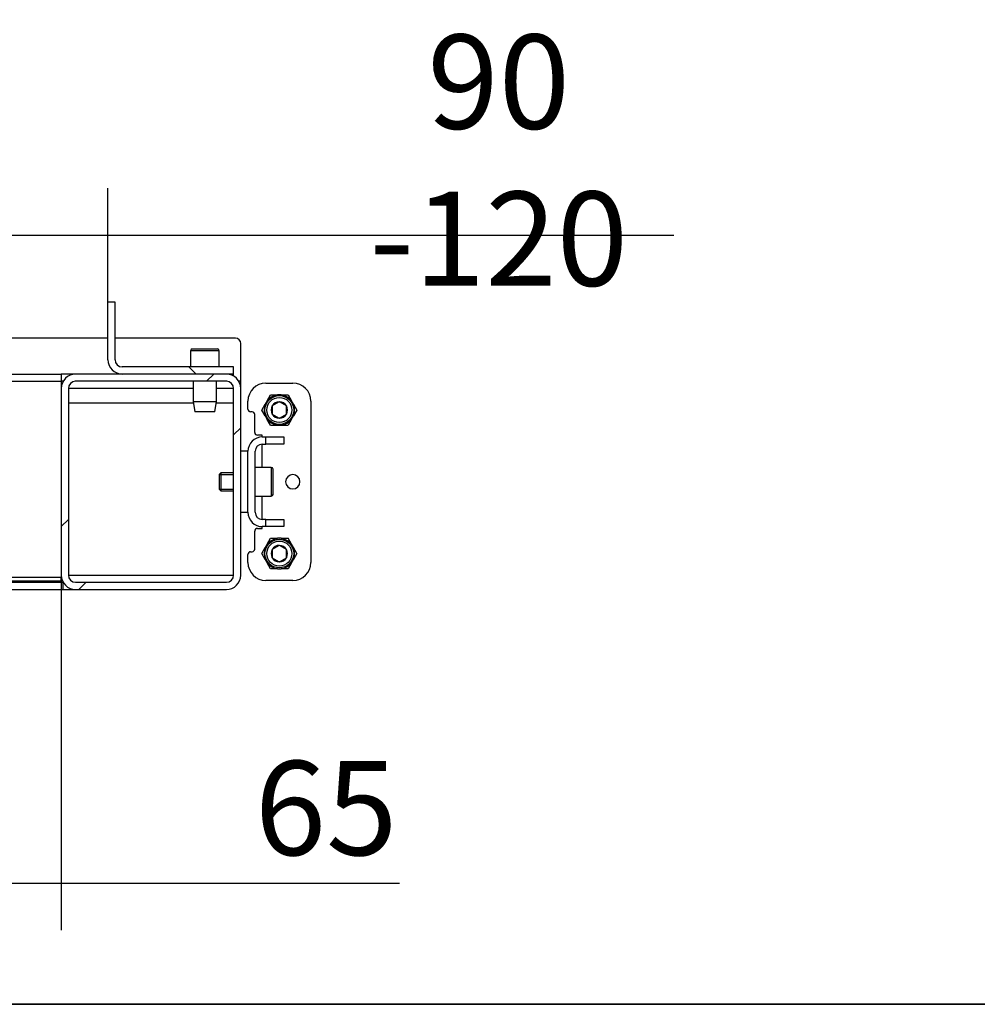
# Model space of a CAD drawing. Units: millimetres. Extents: x 0 to 853, y 297 to 1188.
# Drawn here: x 106 to 160, y 594 to 649 of the extents above; entities that cross this region are included whole.
import ezdxf

# ---------------------------------------------------------------- set-up
doc = ezdxf.new("R2010")
doc.units = ezdxf.units.MM
for name, color, linetype in [('Default', 7, 'Continuous'), ('H17-023-0', 7, 'Continuous'), ('H21-108-1', 7, 'Continuous'), ('H21-111-1', 7, 'Continuous'), ('H21-184-0', 7, 'Continuous'), ('H21-189-0', 7, 'Continuous'), ('H21-203-0', 7, 'Continuous'), ('H21-205-0', 7, 'Continuous'), ('NAVAROVACI_MATIC', 7, 'Continuous'), ('NYTOVACI_MATICE_', 7, 'Continuous'), ('SCREW_DIN_912_M1', 7, 'Continuous')]:
    doc.layers.add(name, color=color, linetype=linetype)
doc.styles.add('SEACAD_Arial', font='ARIALN.TTF', dxfattribs={"width": 0.83})
doc.dimstyles.new('ISO', dxfattribs={"dimtxt": 5.25, "dimasz": 5.25, "dimexe": 2.625, "dimexo": 0, "dimgap": 1.5, "dimtad": 1, "dimlfac": 10, "dimtxsty": 'SEACAD_Arial', "dimblk1": '_SE_FILLED', "dimblk2": '_SE_FILLED', "dimsah": 1, "dimcen": 2.625, "dimadec": 0, "dimazin": 0, "dimtfac": 1, "dimtmove": 0, "dimatfit": 3, "dimfxl": 0, "dimtolj": 1, "dimarcsym": 0})

# ---------------------------------------------------------------- blocks, each defined once
blk = doc.blocks.new('SE33')
at = {"layer": 'H21-108-1', "linetype": 'Continuous'}
h = blk.add_hatch(dxfattribs=at)
h.set_pattern_fill('ANSI32', angle=90, style=0)
edge = h.paths.add_edge_path()
edge.add_line((102.646, 617.115), (108.846, 617.115))
edge.add_line((108.846, 617.115), (108.846, 617.515))
edge.add_line((108.846, 617.515), (102.646, 617.515))
edge.add_arc((102.646, 617.915), 0.4, 180, 270, ccw=False)
edge.add_line((102.246, 617.915), (102.246, 619.315))
edge.add_line((102.246, 619.315), (101.846, 619.315))
edge.add_line((101.846, 619.315), (101.846, 617.915))
edge.add_arc((102.646, 617.915), 0.8, 180, 270)
at = {"layer": 'H21-111-1', "linetype": 'Continuous'}
h = blk.add_hatch(dxfattribs=at)
h.set_pattern_fill('ANSI32', angle=9e-06, style=0)
edge = h.paths.add_edge_path()
edge.add_arc((117.946, 617.915), 0.8, 270, 360)
edge.add_line((118.746, 617.915), (118.746, 628.315))
edge.add_arc((117.946, 628.315), 0.8, 0, 90)
edge.add_line((117.946, 629.115), (109.546, 629.115))
edge.add_arc((109.546, 628.315), 0.8, 90, 180)
edge.add_line((108.746, 628.315), (108.746, 617.915))
edge.add_arc((109.546, 617.915), 0.8, 180, 270)
edge.add_line((109.546, 617.115), (117.946, 617.115))
edge = h.paths.add_edge_path()
edge.add_arc((109.546, 628.315), 0.4, 90, 180)
edge.add_line((109.146, 628.315), (109.146, 617.915))
edge.add_arc((109.546, 617.915), 0.4, 180, 270)
edge.add_line((109.546, 617.515), (117.946, 617.515))
edge.add_arc((117.946, 617.915), 0.4, 270, 360)
edge.add_line((118.346, 617.915), (118.346, 628.315))
edge.add_arc((117.946, 628.315), 0.4, 0, 90)
edge.add_line((117.946, 628.715), (109.546, 628.715))
at = {"layer": 'H21-189-0', "linetype": 'Continuous'}
h = blk.add_hatch(dxfattribs=at)
h.set_pattern_fill('ANSI32', angle=90, style=0)
edge = h.paths.add_edge_path()
edge.add_line((111.746, 629.915), (111.746, 633.115))
edge.add_line((111.746, 633.115), (111.346, 633.115))
edge.add_line((111.346, 633.115), (111.346, 629.915))
edge.add_arc((112.146, 629.915), 0.8, 180, 270)
edge.add_line((112.146, 629.115), (118.346, 629.115))
edge.add_line((118.346, 629.115), (118.346, 629.515))
edge.add_line((118.346, 629.515), (112.146, 629.515))
edge.add_arc((112.146, 629.915), 0.4, 180, 270, ccw=False)
at = {"layer": 'H17-023-0', "color": 7, "linetype": 'Continuous'}
for p, q in [((120.146, 628.615), (121.646, 628.615)), ((119.146, 627.165), (119.146, 627.615)), ((122.646, 627.615), (122.646, 618.615)), ((119.376, 627.015), (119.296, 627.015)), ((119.526, 625.865), (119.526, 626.865)), ((119.946, 625.715), (119.676, 625.715)), ((119.946, 625.615), (119.946, 625.715)), ((119.946, 625.615), (120.146, 625.615)), ((120.146, 625.215), (120.146, 625.615)), ((120.146, 625.615), (121.146, 625.615)), ((121.146, 625.615), (121.146, 625.215)), ((119.946, 625.215), (120.146, 625.215)), ((119.946, 623.915), (119.946, 625.215)), ((121.146, 625.215), (120.146, 625.215)), ((119.146, 621.415), (119.146, 624.815)), ((119.546, 621.415), (119.546, 624.815)), ((119.946, 621.015), (119.946, 622.315)), ((119.676, 620.515), (119.946, 620.515)), ((120.146, 621.015), (119.946, 621.015)), ((119.946, 620.515), (119.946, 620.615)), ((120.146, 620.615), (119.946, 620.615)), ((120.146, 620.615), (120.146, 621.015)), ((120.146, 621.015), (121.146, 621.015)), ((121.146, 620.615), (120.146, 620.615)), ((121.146, 621.015), (121.146, 620.615)), ((119.526, 619.365), (119.526, 620.365)), ((119.146, 618.615), (119.146, 619.065)), ((119.296, 619.215), (119.376, 619.215)), ((121.646, 617.615), (120.146, 617.615))]:
    blk.add_line(p, q, dxfattribs=at)
for centre, radius, start, end in [((120.146, 627.615), 1, 90, 180), ((121.646, 627.615), 1, 0, 90), ((119.296, 627.165), 0.15, 180, 270), ((119.376, 626.865), 0.15, 0, 90), ((119.946, 624.815), 0.8, 90, 180), ((119.676, 625.865), 0.15, 180, 270), ((119.946, 624.815), 0.4, 90, 180), ((121.646, 623.115), 0.4, 90, 270), ((121.646, 623.115), 0.4, 270, 90), ((119.946, 621.415), 0.8, 180, 270), ((119.946, 621.415), 0.4, 180, 270), ((119.676, 620.365), 0.15, 90, 180), ((119.296, 619.065), 0.15, 90, 180), ((119.376, 619.365), 0.15, 270, 0), ((120.146, 618.615), 1, 180, 270), ((121.646, 618.615), 1, 270, 0)]:
    blk.add_arc(centre, radius, start, end, dxfattribs=at)
at = {"layer": 'H21-108-1', "color": 7, "linetype": 'Continuous'}
for p, q in [((102.646, 617.515), (108.846, 617.515)), ((108.846, 617.115), (108.846, 617.515)), ((102.646, 617.115), (108.846, 617.115))]:
    blk.add_line(p, q, dxfattribs=at)
at = {"layer": 'H21-111-1', "color": 7, "linetype": 'Continuous'}
for p, q in [((117.946, 629.115), (109.546, 629.115)), ((108.746, 628.315), (108.746, 617.915)), ((109.146, 628.315), (109.146, 617.915)), ((117.946, 628.715), (109.546, 628.715)), ((118.346, 617.915), (118.346, 628.315)), ((118.746, 617.915), (118.746, 628.315)), ((109.546, 617.515), (117.946, 617.515)), ((109.546, 617.115), (117.946, 617.115))]:
    blk.add_line(p, q, dxfattribs=at)
for centre, radius, start, end in [((109.546, 628.315), 0.8, 90, 180), ((117.946, 628.315), 0.8, 0, 90), ((109.546, 628.315), 0.4, 90, 180), ((117.946, 628.315), 0.4, 0, 90), ((109.546, 617.915), 0.8, 180, 270), ((109.546, 617.915), 0.4, 180, 270), ((117.946, 617.915), 0.4, 270, 0), ((117.946, 617.915), 0.8, 270, 360)]:
    blk.add_arc(centre, radius, start, end, dxfattribs=at)
at = {"layer": 'H21-184-0', "color": 7, "linetype": 'Continuous'}
for p, q in [((119.146, 624.815), (118.746, 624.815)), ((118.746, 621.415), (119.146, 621.415))]:
    blk.add_line(p, q, dxfattribs=at)
at = {"layer": 'H21-189-0', "color": 7, "linetype": 'Continuous'}
for p, q in [((111.746, 633.115), (111.346, 633.115)), ((111.346, 629.915), (111.346, 633.115)), ((111.746, 629.915), (111.746, 633.115)), ((118.346, 629.515), (112.146, 629.515)), ((118.346, 629.115), (118.346, 629.515)), ((118.346, 629.115), (112.146, 629.115))]:
    blk.add_line(p, q, dxfattribs=at)
for radius in [0.8, 0.4]:
    blk.add_arc((112.146, 629.915), radius, 180, 270, dxfattribs=at)
at = {"layer": 'H21-203-0', "color": 7, "linetype": 'Continuous'}
for p, q in [((111.346, 631.115), (56.646, 631.115)), ((118.446, 631.115), (111.746, 631.115)), ((118.746, 628.715), (118.746, 630.815)), ((118.746, 628.715), (118.639, 628.715)), ((118.746, 628.315), (118.746, 628.715)), ((109.146, 617.915), (118.346, 617.915)), ((118.346, 617.915), (118.346, 617.915)), ((108.846, 617.515), (108.853, 617.515)), ((108.846, 617.115), (109.546, 617.115))]:
    blk.add_line(p, q, dxfattribs=at)
blk.add_arc((118.446, 630.815), 0.3, 0, 90, dxfattribs=at)
at = {"layer": 'H21-205-0', "color": 7, "linetype": 'Continuous'}
for p, q in [((54.546, 629.115), (108.746, 629.115)), ((108.746, 629.115), (108.746, 628.715)), ((109.52, 629.115), (108.746, 629.115)), ((118.346, 629.115), (117.972, 629.115)), ((118.346, 629.008), (118.346, 629.115)), ((54.146, 628.715), (108.746, 628.715)), ((108.746, 628.715), (108.746, 628.315)), ((108.853, 628.715), (108.746, 628.715)), ((116.096, 628.315), (109.146, 628.315)), ((117.964, 628.715), (109.528, 628.715)), ((118.346, 628.315), (117.396, 628.315)), ((109.146, 627.515), (116.108, 627.515)), ((117.384, 627.515), (118.346, 627.515)), ((108.746, 617.776), (102.446, 617.776)), ((108.746, 617.576), (108.746, 617.776)), ((108.746, 617.576), (103.224, 617.576))]:
    blk.add_line(p, q, dxfattribs=at)
at = {"layer": 'NAVAROVACI_MATIC', "color": 7, "linetype": 'Continuous'}
for p, q in [((120.215, 627.635), (120.405, 627.965)), ((120.405, 627.965), (120.788, 627.965)), ((121.006, 627.965), (120.788, 627.965)), ((121.006, 627.965), (121.387, 627.965)), ((121.387, 627.965), (121.578, 627.634)), ((119.914, 627.115), (120.105, 627.446)), ((120.105, 626.784), (119.914, 627.115)), ((120.215, 627.635), (120.105, 627.446)), ((121.687, 627.446), (121.578, 627.634)), ((121.687, 627.446), (121.877, 627.115)), ((121.877, 627.115), (121.687, 626.784)), ((120.105, 626.784), (120.215, 626.594)), ((120.405, 626.265), (120.215, 626.594)), ((121.578, 626.597), (121.387, 626.265)), ((121.578, 626.597), (121.687, 626.784)), ((120.405, 626.265), (120.788, 626.265)), ((120.788, 626.265), (121.006, 626.265)), ((121.006, 626.265), (121.387, 626.265)), ((120.214, 619.634), (120.405, 619.965)), ((120.405, 619.965), (120.787, 619.965)), ((121.004, 619.965), (120.787, 619.965)), ((121.004, 619.965), (121.387, 619.965)), ((121.577, 619.635), (121.387, 619.965)), ((119.914, 619.115), (120.106, 619.446)), ((120.214, 619.634), (120.106, 619.446)), ((121.686, 619.447), (121.577, 619.635)), ((121.877, 619.115), (121.686, 619.447)), ((120.105, 618.785), (119.914, 619.115)), ((121.877, 619.115), (121.687, 618.785)), ((120.105, 618.785), (120.214, 618.596)), ((120.405, 618.265), (120.214, 618.596)), ((121.578, 618.596), (121.387, 618.265)), ((121.578, 618.596), (121.687, 618.785)), ((120.786, 618.265), (120.405, 618.265)), ((120.786, 618.265), (121.005, 618.265)), ((121.387, 618.265), (121.005, 618.265))]:
    blk.add_line(p, q, dxfattribs=at)
for centre, start, end in [((120.946, 627.028), 99.5749, 140.3073), ((120.846, 627.028), 39.5713, 80.3037), ((120.996, 627.115), 159.6338, 200.3662), ((120.796, 627.115), 339.6338, 20.3662), ((120.945, 627.202), 219.745, 260.4775), ((120.846, 627.201), 279.7323, 320.4648), ((120.946, 619.028), 99.6338, 140.3662), ((120.846, 619.028), 39.7323, 80.4648), ((120.996, 619.115), 159.5713, 200.3037), ((120.796, 619.114), 339.745, 20.4775), ((120.946, 619.201), 219.5749, 260.3073), ((120.846, 619.202), 279.6338, 320.3662)]:
    blk.add_arc(centre, 0.95, start, end, dxfattribs=at)
at = {"layer": 'NYTOVACI_MATICE_', "color": 7, "linetype": 'Continuous'}
for p, q in [((116.096, 628.715), (116.096, 627.582)), ((117.396, 627.582), (117.396, 628.715)), ((116.096, 627.582), (117.396, 627.582)), ((116.096, 627.582), (116.196, 627.015)), ((117.296, 627.015), (117.396, 627.582)), ((117.296, 627.015), (116.196, 627.015))]:
    blk.add_line(p, q, dxfattribs=at)
at = {"layer": 'SCREW_DIN_912_M1', "color": 7, "linetype": 'Continuous'}
for p, q in [((117.546, 630.415), (115.946, 630.415)), ((115.946, 630.415), (115.946, 629.515)), ((116.046, 630.515), (117.446, 630.515)), ((117.546, 629.515), (117.546, 630.415)), ((120.496, 627.346), (120.504, 627.35)), ((120.496, 627.337), (120.496, 627.346)), ((120.496, 627.337), (120.496, 626.893)), ((120.888, 627.572), (120.504, 627.35)), ((120.888, 627.572), (120.896, 627.577)), ((120.896, 627.577), (120.904, 627.572)), ((121.288, 627.35), (120.904, 627.572)), ((121.288, 627.35), (121.296, 627.346)), ((121.296, 627.346), (121.296, 627.337)), ((121.296, 626.893), (121.296, 627.337)), ((120.496, 626.884), (120.496, 626.893)), ((120.504, 626.88), (120.496, 626.884)), ((120.504, 626.88), (120.888, 626.657)), ((120.896, 626.653), (120.888, 626.657)), ((120.904, 626.657), (120.896, 626.653)), ((120.904, 626.657), (121.288, 626.88)), ((121.296, 626.884), (121.288, 626.88)), ((121.296, 626.893), (121.296, 626.884)), ((120.446, 623.915), (119.546, 623.915)), ((120.446, 623.915), (120.446, 622.315)), ((120.546, 622.415), (120.546, 623.815)), ((117.638, 623.615), (117.546, 623.523)), ((117.546, 623.523), (117.546, 622.707)), ((117.546, 623.523), (118.346, 623.523)), ((117.638, 623.615), (117.638, 622.615)), ((118.346, 623.615), (117.638, 623.615)), ((117.546, 622.707), (117.638, 622.615)), ((117.546, 622.707), (118.346, 622.707)), ((117.638, 622.615), (118.346, 622.615)), ((119.546, 622.315), (120.446, 622.315)), ((120.888, 619.572), (120.504, 619.35)), ((120.888, 619.572), (120.896, 619.577)), ((120.896, 619.577), (120.904, 619.572)), ((121.288, 619.35), (120.904, 619.572)), ((120.496, 619.346), (120.504, 619.35)), ((120.496, 619.337), (120.496, 619.346)), ((120.496, 619.337), (120.496, 618.893)), ((120.496, 618.884), (120.496, 618.893)), ((120.504, 618.88), (120.496, 618.884)), ((120.504, 618.88), (120.888, 618.657)), ((120.904, 618.657), (121.288, 618.88)), ((121.288, 619.35), (121.296, 619.346)), ((121.296, 618.884), (121.288, 618.88)), ((121.296, 619.346), (121.296, 619.337)), ((121.296, 618.893), (121.296, 619.337)), ((121.296, 618.893), (121.296, 618.884)), ((120.896, 618.653), (120.888, 618.657)), ((120.904, 618.657), (120.896, 618.653))]:
    blk.add_line(p, q, dxfattribs=at)
for centre, radius in [((120.896, 627.115), 0.8), ((120.896, 627.115), 0.7), ((120.896, 619.115), 0.8), ((120.896, 619.115), 0.7)]:
    blk.add_circle(centre, radius, dxfattribs=at)
for centre, radius, start, end in [((116.046, 630.415), 0.1, 90, 180), ((117.446, 630.415), 0.1, 0, 90), ((120.896, 627.115), 0.457, 150.9642, 209.0358), ((120.896, 627.115), 0.457, 90.9642, 149.0358), ((120.896, 627.115), 0.457, 30.9642, 89.0358), ((120.896, 627.115), 0.457, 330.9642, 29.0358), ((120.896, 627.115), 0.457, 210.9642, 269.0358), ((120.896, 627.115), 0.458, 270.9642, 329.0358), ((120.446, 623.815), 0.1, 0, 90), ((120.446, 622.415), 0.1, 270, 0), ((120.896, 619.115), 0.458, 90.9642, 149.0358), ((120.896, 619.115), 0.457, 30.9642, 89.0358), ((120.896, 619.115), 0.457, 150.9642, 209.0358), ((120.896, 619.115), 0.457, 210.9642, 269.0358), ((120.896, 619.115), 0.457, 270.9642, 329.0358), ((120.896, 619.115), 0.457, 330.9642, 29.0358)]:
    blk.add_arc(centre, radius, start, end, dxfattribs=at)
blk = doc.blocks.new('_SE_FILLED')
at = {"color": 0}
blk.add_line((0, 0), (-1, 0), dxfattribs=at)
blk.add_solid([(0, 0), (-1, -0.1665), (-1, 0.1665), (0, 0)], dxfattribs=at)
blk = doc.blocks.new('DMBLK1216')
at = {"layer": 'Default', "color": 0, "linetype": 'Continuous', "lineweight": -2}
for p, q in [((108.746, 628.315), (108.746, 598.13)), ((102.246, 618.615), (102.246, 598.13)), ((96.996, 600.755), (91.746, 600.755)), ((102.246, 600.755), (108.746, 600.755)), ((108.746, 600.755), (127.584, 600.755)), ((113.996, 600.755), (119.246, 600.755))]:
    blk.add_line(p, q, dxfattribs=at)
at = {"layer": 'Defpoints', "color": 0}
for p in [(108.746, 628.315), (102.246, 618.615), (108.746, 600.755)]:
    blk.add_point(p, dxfattribs=at)
at = {"layer": 'Default', "color": 0, "lineweight": -2, "xscale": 5.25, "yscale": 5.25, "zscale": 5.25}
blk.add_blockref('_SE_FILLED', (102.246, 600.755), dxfattribs=at)
at = {"layer": 'Default', "color": 0, "lineweight": -2, "xscale": 5.25, "yscale": 5.25, "zscale": 5.25, "rotation": 180}
blk.add_blockref('_SE_FILLED', (108.746, 600.755), dxfattribs=at)
at = {"layer": 'Default', "color": 0, "insert": (123.5, 604.935), "char_height": 5.25, "attachment_point": 5, "style": 'SEACAD_Arial'}
blk.add_mtext('\\A1;\\A1;65', dxfattribs=at)
blk = doc.blocks.new('DMBLK1217')
at = {"layer": 'Default', "color": 0, "linetype": 'Continuous', "lineweight": -2}
for p, q in [((102.246, 619.315), (102.246, 639.48)), ((111.346, 633.115), (111.346, 639.48)), ((96.996, 636.855), (91.746, 636.855)), ((102.246, 636.855), (111.346, 636.855)), ((111.346, 636.855), (142.862, 636.855)), ((116.596, 636.855), (121.846, 636.855))]:
    blk.add_line(p, q, dxfattribs=at)
at = {"layer": 'Defpoints', "color": 0}
for p in [(111.346, 636.855), (111.346, 633.115), (102.246, 619.315)]:
    blk.add_point(p, dxfattribs=at)
at = {"layer": 'Default', "color": 0, "lineweight": -2, "xscale": 5.25, "yscale": 5.25, "zscale": 5.25}
blk.add_blockref('_SE_FILLED', (102.246, 636.855), dxfattribs=at)
at = {"layer": 'Default', "color": 0, "lineweight": -2, "xscale": 5.25, "yscale": 5.25, "zscale": 5.25, "rotation": 180}
blk.add_blockref('_SE_FILLED', (111.346, 636.855), dxfattribs=at)
at = {"layer": 'Default', "color": 0, "insert": (133.114, 641.035), "char_height": 5.25, "attachment_point": 5, "style": 'SEACAD_Arial'}
blk.add_mtext('\\A1;\\A1;90 -120', dxfattribs=at)
blk = doc.blocks.new('RÁMEČEK_VÝKRESU_A3')
at = {"layer": 'Default', "color": 7, "linetype": 'Continuous'}
for p, q in [((420, 297), (0, 297)), ((0, 0), (420, 0))]:
    blk.add_line(p, q, dxfattribs=at)

msp = doc.modelspace()

# ---------------------------------------------------------------- block references
at = {"layer": 'Default', "color": 7}
for p in [(0, 594), (0, 297)]:
    msp.add_blockref('RÁMEČEK_VÝKRESU_A3', p, dxfattribs=at)
at = {"layer": 'Default'}
msp.add_blockref('SE33', (0, 0), dxfattribs=at)

# ---------------------------------------------------------------- dimensions: what is measured, and where the dimension line sits
at = {"layer": 'Default', "color": 7, "linetype": 'Continuous'}
dim = msp.add_linear_dim(base=(111.346, 636.8546), p1=(102.246, 619.3149), p2=(111.346, 633.1149), text='\\A1;<> -120', dimstyle='ISO', override={"dimdec": 0, "dimrnd": 10, "dimtdec": 0}, dxfattribs=at)
dim.commit()
dim.dimension.update_dxf_attribs({"geometry": 'DMBLK1217', "text_midpoint": (133.1136, 636.8546), "dimtype": 160})
dim = msp.add_linear_dim(base=(108.746, 600.7551), p1=(102.246, 618.6149), p2=(108.746, 628.3149), text='\\A1;<>', dimstyle='ISO', dxfattribs=at)
dim.commit()
dim.dimension.update_dxf_attribs({"geometry": 'DMBLK1216', "text_midpoint": (123.4996, 600.7551), "dimtype": 160})

doc.saveas('drawing.dxf')
